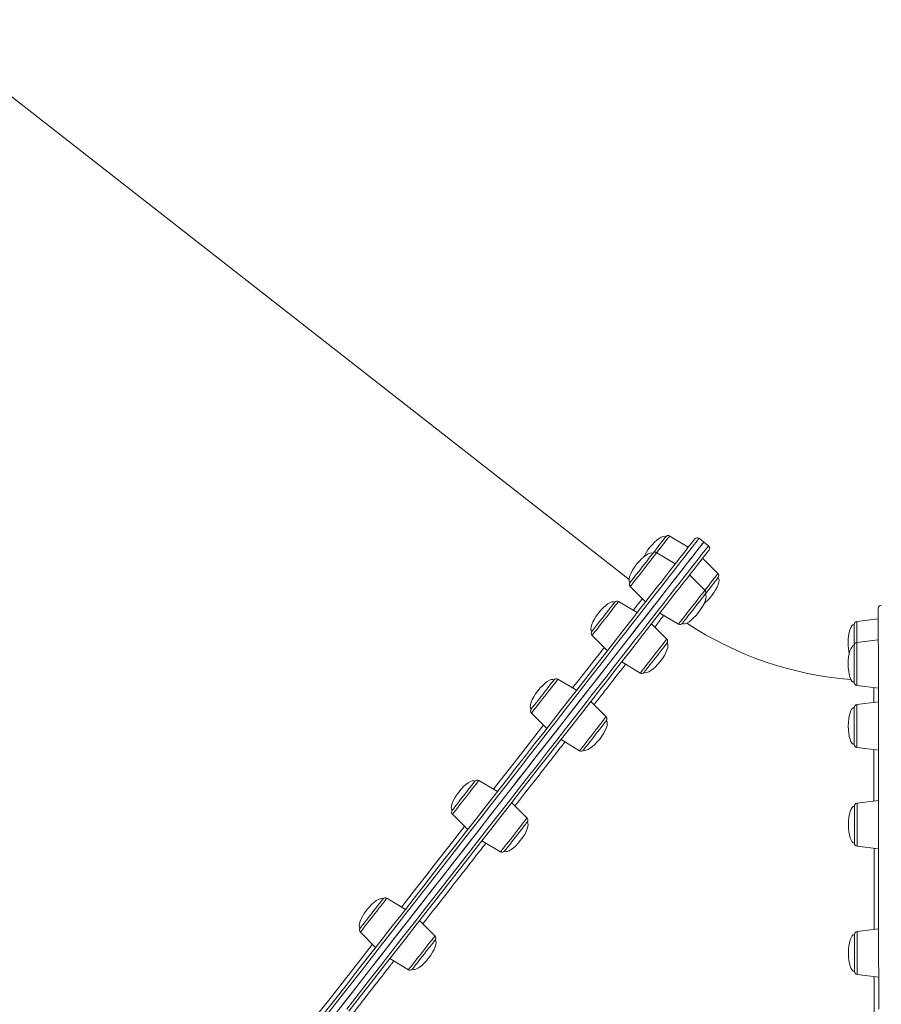
# Model space of a CAD drawing. Units: millimetres. Extents: x -4120 to 24251, y -2753 to 8089.
# Drawn here: x 7205 to 7776, y 5277 to 5930 of the extents above; entities that cross this region are included whole.
import ezdxf

# ---------------------------------------------------------------- set-up
doc = ezdxf.new("R2010")
doc.units = ezdxf.units.MM

msp = doc.modelspace()

# ---------------------------------------------------------------- linework, layer by layer
at = {"color": 7, "linetype": 'Continuous', "lineweight": 15}
for p, q in [((7608.73, 5558.9), (7133.99, 5929.81)), ((7647.98, 5580.27), (7635.68, 5587.66)), ((7658.25, 5583.66), (7655.1, 5586.13)), ((7661.4, 5581.2), (7658.25, 5583.66)), ((7639.36, 5569.23), (7627.06, 5576.62)), ((7667.58, 5562.73), (7657.43, 5572.88)), ((7658.96, 5551.7), (7648.81, 5561.84)), ((7609.51, 5554.16), (7619.66, 5544.01)), ((7660.19, 5550.42), (7659.12, 5549.05)), ((7614.08, 5536.88), (7601.78, 5544.27)), ((7629.11, 5536.63), (7641.41, 5529.24)), ((7773.95, 5532.83), (7759.7, 5531.07)), ((7633.68, 5519.34), (7623.53, 5529.49)), ((7584.23, 5521.81), (7594.38, 5511.66)), ((7773.96, 5518.82), (7759.72, 5517.06)), ((7603.83, 5504.27), (7616.13, 5496.88)), ((7573.87, 5485.41), (7561.57, 5492.8)), ((7759.75, 5488.56), (7773.99, 5486.82)), ((7593.47, 5467.87), (7583.32, 5478.02)), ((7774, 5477.77), (7759.76, 5476)), ((7544.02, 5470.34), (7554.17, 5460.19)), ((7563.62, 5452.8), (7575.92, 5445.41)), ((7759.79, 5447.5), (7774.04, 5445.77)), ((7521.46, 5418.33), (7509.16, 5425.72)), ((7541.07, 5400.79), (7530.92, 5410.94)), ((7774.07, 5412.45), (7759.83, 5410.69)), ((7491.61, 5403.26), (7501.76, 5393.11)), ((7511.22, 5385.73), (7523.52, 5378.33)), ((7759.86, 5382.18), (7774.11, 5380.45)), ((7460.43, 5340.22), (7448.13, 5347.61)), ((7480.04, 5322.68), (7469.89, 5332.83)), ((7430.59, 5325.15), (7440.73, 5315)), ((7774.16, 5327.33), (7759.92, 5325.56)), ((7450.19, 5307.61), (7462.49, 5300.22)), ((7759.95, 5297.06), (7774.19, 5295.33))]:
    msp.add_line(p, q, dxfattribs=at)
at = {"color": 7, "linetype": 'Continuous', "lineweight": 15, "flags": 128}
for points in [[(7405.96, 5270.5), (7413.53, 5280.18), (7421.07, 5289.83), (7428.58, 5299.44), (7436.06, 5309.01), (7443.49, 5318.53), (7450.88, 5327.99), (7458.21, 5337.38), (7465.49, 5346.69), (7472.7, 5355.92), (7479.84, 5365.06), (7486.91, 5374.1), (7493.89, 5383.04), (7500.78, 5391.86), (7507.58, 5400.56), (7514.28, 5409.14), (7520.88, 5417.58), (7527.36, 5425.89), (7533.74, 5434.04), (7539.99, 5442.04), (7546.11, 5449.88), (7552.11, 5457.56), (7557.97, 5465.06), (7563.69, 5472.38), (7569.27, 5479.52), (7574.7, 5486.47), (7579.97, 5493.22), (7585.09, 5499.77), (7590.05, 5506.12), (7594.84, 5512.25), (7599.46, 5518.16), (7603.91, 5523.86), (7608.18, 5529.32), (7612.27, 5534.56), (7616.17, 5539.56), (7619.89, 5544.32), (7623.42, 5548.84), (7626.76, 5553.11), (7629.9, 5557.13), (7632.85, 5560.9), (7635.59, 5564.41), (7638.13, 5567.66), (7640.47, 5570.66), (7642.6, 5573.38), (7644.52, 5575.84), (7646.24, 5578.04), (7647.74, 5579.96), (7649.03, 5581.61), (7650.1, 5582.99), (7650.97, 5584.09), (7651.61, 5584.92), (7652.05, 5585.47), (7652.26, 5585.75), (7652.29, 5585.78)], [(7624.45, 5576.14), (7625.52, 5577.51), (7626.8, 5579.14), (7628.04, 5580.73), (7629.2, 5582.22), (7630.26, 5583.58), (7631.19, 5584.76), (7631.95, 5585.74), (7632.53, 5586.48), (7632.9, 5586.96), (7633.06, 5587.17), (7633.07, 5587.17)], [(7414.59, 5271.79), (7422.18, 5281.5), (7429.74, 5291.18), (7437.27, 5300.82), (7444.76, 5310.41), (7452.21, 5319.94), (7459.6, 5329.41), (7466.94, 5338.8), (7474.22, 5348.12), (7481.43, 5357.34), (7488.56, 5366.48), (7495.62, 5375.51), (7502.59, 5384.43), (7509.47, 5393.23), (7516.25, 5401.92), (7522.93, 5410.47), (7529.5, 5418.88), (7535.96, 5427.15), (7542.3, 5435.26), (7548.52, 5443.22), (7554.61, 5451.02), (7560.57, 5458.64), (7566.39, 5466.09), (7572.06, 5473.35), (7577.59, 5480.43), (7582.97, 5487.31), (7588.19, 5493.99), (7593.25, 5500.47), (7598.15, 5506.74), (7602.87, 5512.79), (7607.43, 5518.62), (7611.81, 5524.23), (7616.01, 5529.6), (7620.03, 5534.74), (7623.86, 5539.65), (7627.5, 5544.31), (7630.95, 5548.73), (7634.21, 5552.89), (7637.26, 5556.81), (7640.12, 5560.46), (7642.78, 5563.86), (7645.23, 5567), (7647.47, 5569.87), (7649.51, 5572.48), (7651.33, 5574.82), (7652.95, 5576.88), (7654.35, 5578.68), (7655.54, 5580.2), (7656.51, 5581.44), (7657.27, 5582.42), (7657.81, 5583.11), (7658.14, 5583.53), (7658.25, 5583.66), (7658.25, 5583.66)], [(7418.38, 5276.65), (7425.96, 5286.35), (7433.51, 5296.01), (7441.02, 5305.62), (7448.49, 5315.18), (7455.91, 5324.68), (7463.28, 5334.11), (7470.59, 5343.47), (7477.83, 5352.74), (7485.01, 5361.92), (7492.1, 5371.01), (7499.12, 5379.98), (7506.04, 5388.85), (7512.87, 5397.59), (7519.6, 5406.21), (7526.23, 5414.69), (7532.75, 5423.03), (7539.15, 5431.22), (7545.43, 5439.26), (7551.58, 5447.14), (7557.61, 5454.85), (7563.5, 5462.39), (7569.24, 5469.74), (7574.85, 5476.92), (7580.3, 5483.9), (7585.6, 5490.68), (7590.74, 5497.26), (7595.72, 5503.63), (7600.53, 5509.79), (7605.17, 5515.73), (7609.64, 5521.45), (7613.93, 5526.94), (7618.04, 5532.2), (7621.97, 5537.23), (7625.7, 5542.01), (7629.25, 5546.55), (7632.6, 5550.84), (7635.76, 5554.88), (7638.72, 5558.67), (7641.47, 5562.2), (7644.03, 5565.46), (7646.38, 5568.47), (7648.52, 5571.21), (7650.45, 5573.68), (7652.17, 5575.88), (7653.68, 5577.81), (7654.97, 5579.47), (7656.05, 5580.86), (7656.92, 5581.96), (7657.57, 5582.8), (7658, 5583.35), (7658.22, 5583.63), (7658.25, 5583.66)], [(7661.74, 5578.39), (7661.72, 5578.36), (7661.5, 5578.08), (7661.07, 5577.53), (7660.42, 5576.7), (7659.56, 5575.6), (7658.48, 5574.22), (7657.19, 5572.57), (7655.69, 5570.65), (7653.98, 5568.46), (7652.06, 5566), (7649.93, 5563.27), (7647.59, 5560.28), (7645.05, 5557.02), (7642.3, 5553.51), (7639.36, 5549.74), (7636.22, 5545.72), (7632.88, 5541.45), (7629.35, 5536.93), (7625.63, 5532.17), (7621.72, 5527.17), (7617.63, 5521.93), (7613.36, 5516.47), (7608.91, 5510.77), (7604.29, 5504.86), (7599.5, 5498.73), (7594.55, 5492.39), (7589.43, 5485.84), (7584.15, 5479.08), (7578.73, 5472.14), (7573.15, 5465), (7567.43, 5457.67), (7561.57, 5450.17), (7555.57, 5442.5), (7549.44, 5434.65), (7543.19, 5426.65), (7536.82, 5418.5), (7530.33, 5410.19), (7523.74, 5401.75), (7517.04, 5393.17), (7510.24, 5384.47), (7503.34, 5375.65), (7496.36, 5366.71), (7489.3, 5357.67), (7482.16, 5348.53), (7474.95, 5339.3), (7467.67, 5329.99), (7460.34, 5320.6), (7452.95, 5311.14), (7445.51, 5301.63), (7438.03, 5292.06), (7430.52, 5282.44), (7422.98, 5272.79)], [(7614.94, 5563.97), (7616.2, 5565.58), (7617.48, 5567.22), (7618.75, 5568.84), (7619.96, 5570.39), (7621.08, 5571.83), (7622.08, 5573.11), (7622.94, 5574.2), (7623.62, 5575.07), (7624.1, 5575.69), (7624.38, 5576.05), (7624.45, 5576.14)], [(7609.35, 5556.81), (7609.4, 5556.88), (7609.66, 5557.21), (7610.13, 5557.81), (7610.79, 5558.66), (7611.63, 5559.74), (7612.62, 5561), (7613.74, 5562.43), (7614.94, 5563.97)], [(7667.74, 5560.09), (7667.74, 5560.08), (7667.57, 5559.87), (7667.2, 5559.39), (7666.62, 5558.65), (7665.86, 5557.68), (7664.94, 5556.49), (7663.88, 5555.13), (7662.71, 5553.64), (7661.47, 5552.05), (7660.19, 5550.42)], [(7659.12, 5549.05), (7659.05, 5548.96), (7658.78, 5548.61), (7658.29, 5547.98), (7657.61, 5547.11), (7656.76, 5546.02), (7655.75, 5544.74), (7654.63, 5543.3), (7653.42, 5541.75), (7652.16, 5540.14), (7650.88, 5538.5), (7649.62, 5536.88)], [(7587.84, 5529.28), (7589, 5530.77), (7590.24, 5532.35), (7591.51, 5533.98), (7592.79, 5535.62), (7594.03, 5537.21), (7595.21, 5538.71), (7596.28, 5540.08), (7597.22, 5541.28), (7597.99, 5542.28), (7598.59, 5543.03), (7598.98, 5543.54), (7599.16, 5543.77), (7599.17, 5543.78)], [(7774.22, 5274.05), (7774.21, 5285.35), (7774.19, 5296.51), (7774.18, 5307.52), (7774.17, 5318.36), (7774.16, 5329.03), (7774.15, 5339.52), (7774.14, 5349.82), (7774.13, 5359.93), (7774.12, 5369.83), (7774.11, 5379.51), (7774.1, 5388.98), (7774.09, 5398.21), (7774.08, 5407.21), (7774.07, 5415.97), (7774.06, 5424.47), (7774.05, 5432.72), (7774.04, 5440.7), (7774.03, 5448.42), (7774.03, 5455.85), (7774.02, 5463), (7774.01, 5469.87), (7774.01, 5476.44), (7774, 5482.71), (7773.99, 5488.67), (7773.99, 5494.33), (7773.98, 5499.67), (7773.98, 5504.7), (7773.97, 5509.4), (7773.97, 5513.77), (7773.96, 5517.82), (7773.96, 5521.53), (7773.95, 5524.91), (7773.95, 5527.94), (7773.95, 5530.64), (7773.95, 5532.99), (7773.94, 5535), (7773.94, 5536.66), (7773.94, 5537.98), (7773.94, 5538.94), (7773.94, 5539.55), (7773.94, 5539.82), (7773.94, 5539.83)], [(7649.62, 5536.88), (7648.41, 5535.34), (7647.3, 5533.91), (7646.31, 5532.65), (7645.47, 5531.57), (7644.8, 5530.72), (7644.33, 5530.12), (7644.07, 5529.79), (7644.02, 5529.72)], [(7584.07, 5524.45), (7584.07, 5524.46), (7584.22, 5524.64), (7584.57, 5525.1), (7585.13, 5525.82), (7585.88, 5526.77), (7586.79, 5527.94), (7587.84, 5529.28)], [(7757.96, 5515.07), (7757.96, 5515.25), (7757.96, 5517.33), (7757.96, 5519.4), (7757.96, 5521.39), (7757.96, 5523.24), (7757.95, 5524.92), (7757.95, 5526.36), (7757.95, 5527.52), (7757.95, 5528.38), (7757.95, 5528.9), (7757.95, 5529.08)], [(7633.84, 5516.69), (7633.83, 5516.68), (7633.65, 5516.45), (7633.26, 5515.95), (7632.67, 5515.19), (7631.89, 5514.19), (7630.95, 5512.99), (7629.88, 5511.62), (7628.71, 5510.12), (7627.46, 5508.53), (7626.19, 5506.89), (7624.91, 5505.26), (7623.68, 5503.68), (7622.52, 5502.2)], [(7757.97, 5514.66), (7757.97, 5515.02), (7757.96, 5515.07)], [(7757.99, 5490.54), (7757.99, 5490.7), (7757.99, 5491.21), (7757.99, 5492.06), (7757.99, 5493.21), (7757.99, 5494.64), (7757.98, 5496.3), (7757.98, 5498.15), (7757.98, 5500.14), (7757.98, 5502.2), (7757.98, 5504.28), (7757.97, 5506.32), (7757.97, 5508.25), (7757.97, 5510.03), (7757.97, 5511.6), (7757.97, 5512.92), (7757.97, 5513.95), (7757.97, 5514.66)], [(7622.52, 5502.2), (7621.47, 5500.85), (7620.55, 5499.68), (7619.81, 5498.73), (7619.25, 5498.01), (7618.89, 5497.55), (7618.74, 5497.37), (7618.74, 5497.36)], [(7546.07, 5475.81), (7547.05, 5477.07), (7548.15, 5478.48), (7549.35, 5480.01), (7550.61, 5481.62), (7551.89, 5483.26), (7553.15, 5484.88), (7554.37, 5486.44), (7555.5, 5487.89), (7556.52, 5489.19), (7557.38, 5490.3), (7558.08, 5491.18), (7558.58, 5491.83), (7558.88, 5492.21), (7558.96, 5492.31)], [(7543.86, 5472.98), (7543.9, 5473.04), (7544.14, 5473.35), (7544.59, 5473.93), (7545.24, 5474.76), (7546.07, 5475.81)], [(7758.01, 5472.37), (7758.01, 5473.25), (7758.01, 5473.81), (7758.01, 5474.01), (7758.01, 5474.01)], [(7758.03, 5449.48), (7758.03, 5449.51), (7758.03, 5449.84), (7758.03, 5450.5), (7758.03, 5451.49), (7758.03, 5452.77), (7758.03, 5454.32), (7758.03, 5456.07), (7758.02, 5457.99), (7758.02, 5460.02), (7758.02, 5462.1), (7758.02, 5464.16), (7758.02, 5466.16), (7758.01, 5468.03), (7758.01, 5469.72), (7758.01, 5471.18), (7758.01, 5472.37)], [(7593.63, 5465.23), (7593.55, 5465.12), (7593.25, 5464.74), (7592.75, 5464.1), (7592.06, 5463.21), (7591.19, 5462.1), (7590.18, 5460.8), (7589.04, 5459.35), (7587.83, 5457.8), (7586.56, 5456.17), (7585.28, 5454.54), (7584.02, 5452.93), (7582.82, 5451.39), (7581.72, 5449.98), (7580.74, 5448.72)], [(7580.74, 5448.72), (7579.92, 5447.67), (7579.27, 5446.84), (7578.81, 5446.26), (7578.57, 5445.95), (7578.53, 5445.89)], [(7492.46, 5407.2), (7493.19, 5408.14), (7494.09, 5409.29), (7495.13, 5410.62), (7496.29, 5412.09), (7497.52, 5413.67), (7498.79, 5415.3), (7500.07, 5416.93), (7501.32, 5418.53), (7502.5, 5420.04), (7503.58, 5421.43), (7504.53, 5422.64), (7505.32, 5423.66), (7505.93, 5424.43), (7506.34, 5424.96), (7506.53, 5425.21), (7506.55, 5425.24)], [(7491.45, 5405.91), (7491.45, 5405.91), (7491.58, 5406.07), (7491.92, 5406.5), (7492.46, 5407.2)], [(7758.08, 5405.11), (7758.08, 5406.45), (7758.08, 5407.5), (7758.08, 5408.23), (7758.08, 5408.63), (7758.08, 5408.7)], [(7758.1, 5384.17), (7758.1, 5384.3), (7758.1, 5384.78), (7758.1, 5385.6), (7758.1, 5386.73), (7758.1, 5388.14), (7758.1, 5389.78), (7758.09, 5391.62), (7758.09, 5393.59), (7758.09, 5395.65), (7758.09, 5397.73), (7758.09, 5399.77), (7758.08, 5401.72), (7758.08, 5403.52), (7758.08, 5405.11)], [(7541.23, 5398.15), (7541.21, 5398.12), (7541.01, 5397.87), (7540.6, 5397.35), (7539.99, 5396.57), (7539.2, 5395.56), (7538.25, 5394.34), (7537.17, 5392.96), (7535.99, 5391.44), (7534.74, 5389.85), (7533.46, 5388.21), (7532.19, 5386.58), (7530.96, 5385.01), (7529.81, 5383.53), (7528.77, 5382.2), (7527.87, 5381.05), (7527.14, 5380.11)], [(7527.14, 5380.11), (7526.59, 5379.42), (7526.25, 5378.98), (7526.12, 5378.82), (7526.12, 5378.82)], [(7430.68, 5328.12), (7431.12, 5328.68), (7431.75, 5329.49), (7432.56, 5330.53), (7433.53, 5331.77), (7434.62, 5333.17), (7435.81, 5334.69), (7437.07, 5336.3), (7438.35, 5337.94), (7439.62, 5339.56), (7440.84, 5341.13), (7441.98, 5342.59), (7443, 5343.9), (7443.88, 5345.02), (7444.59, 5345.93), (7445.11, 5346.6), (7445.43, 5347), (7445.53, 5347.13)], [(7430.42, 5327.79), (7430.46, 5327.83), (7430.68, 5328.12)], [(7480.2, 5320.04), (7480.1, 5319.91), (7479.79, 5319.51), (7479.27, 5318.84), (7478.56, 5317.93), (7477.68, 5316.81), (7476.65, 5315.5), (7475.51, 5314.04), (7474.29, 5312.47), (7473.02, 5310.85), (7471.74, 5309.21), (7470.49, 5307.61), (7469.3, 5306.08), (7468.2, 5304.68), (7467.23, 5303.44), (7466.42, 5302.4), (7465.79, 5301.59), (7465.35, 5301.03)], [(7758.17, 5317.44), (7758.17, 5319.15), (7758.17, 5320.63), (7758.17, 5321.85), (7758.17, 5322.76), (7758.17, 5323.34), (7758.17, 5323.57), (7758.17, 5323.58)], [(7758.19, 5299.05), (7758.19, 5299.07), (7758.19, 5299.36), (7758.19, 5300), (7758.19, 5300.96), (7758.19, 5302.22), (7758.19, 5303.74), (7758.18, 5305.48), (7758.18, 5307.39), (7758.18, 5309.41), (7758.18, 5311.48), (7758.18, 5313.56), (7758.17, 5315.56), (7758.17, 5317.44)], [(7465.35, 5301.03), (7465.13, 5300.75), (7465.1, 5300.71)]]:
    msp.add_lwpolyline(points, dxfattribs=at)
at = {"color": 8, "linetype": 'Continuous', "lineweight": 15, "flags": 128}
for points in [[(7655.1, 5586.13), (7655.07, 5586.09), (7654.85, 5585.81), (7654.42, 5585.26), (7653.77, 5584.43), (7652.9, 5583.32), (7651.82, 5581.94), (7650.52, 5580.28), (7649.02, 5578.35), (7647.3, 5576.14), (7645.36, 5573.67), (7643.22, 5570.93), (7640.88, 5567.93), (7638.32, 5564.66), (7635.57, 5561.13), (7632.61, 5557.34), (7629.45, 5553.3), (7626.1, 5549.01), (7622.55, 5544.47), (7618.81, 5539.69), (7614.89, 5534.67), (7610.78, 5529.41), (7606.49, 5523.91), (7602.02, 5518.2), (7597.38, 5512.25), (7592.57, 5506.09), (7587.59, 5499.72), (7582.45, 5493.14), (7577.15, 5486.36), (7571.69, 5479.38), (7566.09, 5472.21), (7560.34, 5464.85), (7554.46, 5457.31), (7548.43, 5449.6), (7542.28, 5441.72), (7536, 5433.69), (7529.6, 5425.49), (7523.08, 5417.15), (7516.45, 5408.67), (7509.72, 5400.05), (7502.89, 5391.31), (7495.96, 5382.45), (7488.95, 5373.47), (7481.85, 5364.39), (7474.68, 5355.2), (7467.44, 5345.93), (7460.13, 5336.58), (7452.76, 5327.14), (7445.34, 5317.64), (7437.87, 5308.08), (7430.35, 5298.47), (7422.81, 5288.81), (7415.23, 5279.11), (7407.63, 5269.39)], [(7635.68, 5587.66), (7635.57, 5587.52), (7635.25, 5587.11), (7634.72, 5586.43), (7634, 5585.51), (7633.11, 5584.37), (7632.06, 5583.03), (7630.89, 5581.53), (7629.61, 5579.9), (7628.28, 5578.18), (7627.06, 5576.62)], [(7421.54, 5274.19), (7429.11, 5283.88), (7436.66, 5293.54), (7444.17, 5303.16), (7451.64, 5312.72), (7459.06, 5322.22), (7466.43, 5331.65), (7473.74, 5341.01), (7480.99, 5350.28), (7488.16, 5359.46), (7495.25, 5368.54), (7502.27, 5377.52), (7509.19, 5386.38), (7516.02, 5395.13), (7522.76, 5403.74), (7529.38, 5412.23), (7535.9, 5420.57), (7542.3, 5428.76), (7548.58, 5436.8), (7554.74, 5444.68), (7560.76, 5452.39), (7566.65, 5459.92), (7572.4, 5467.28), (7578, 5474.45), (7583.45, 5481.43), (7588.75, 5488.22), (7593.89, 5494.8), (7598.87, 5501.17), (7603.68, 5507.33), (7608.33, 5513.27), (7612.79, 5518.99), (7617.08, 5524.48), (7621.19, 5529.74), (7625.12, 5534.76), (7628.86, 5539.55), (7632.4, 5544.09), (7635.75, 5548.38), (7638.91, 5552.42), (7641.87, 5556.2), (7644.63, 5559.73), (7647.18, 5563), (7649.53, 5566.01), (7651.67, 5568.75), (7653.6, 5571.22), (7655.32, 5573.42), (7656.83, 5575.35), (7658.12, 5577.01), (7659.21, 5578.39), (7660.07, 5579.5), (7660.72, 5580.33), (7661.16, 5580.89), (7661.37, 5581.17), (7661.4, 5581.2)], [(7627.06, 5576.62), (7627.01, 5576.56), (7626.76, 5576.24), (7626.3, 5575.65), (7625.64, 5574.81), (7624.8, 5573.74), (7623.8, 5572.46), (7622.67, 5571.01), (7621.43, 5569.42), (7620.11, 5567.73), (7618.74, 5565.98), (7617.36, 5564.22), (7616.01, 5562.48), (7614.71, 5560.82), (7613.5, 5559.28), (7612.41, 5557.88), (7611.46, 5556.66), (7610.68, 5555.67), (7610.09, 5554.91), (7609.7, 5554.41), (7609.52, 5554.18), (7609.51, 5554.16)], [(7658.96, 5551.7), (7660.18, 5553.26), (7661.52, 5554.97), (7662.79, 5556.6), (7663.97, 5558.1), (7665.01, 5559.44), (7665.91, 5560.59), (7666.63, 5561.51), (7667.15, 5562.18), (7667.47, 5562.59), (7667.58, 5562.73)], [(7611.49, 5538.43), (7611.64, 5538.63), (7613.47, 5540.97), (7615.08, 5543.03), (7616.48, 5544.82), (7617.52, 5546.15)], [(7641.41, 5529.24), (7641.42, 5529.25), (7641.6, 5529.48), (7642, 5529.98), (7642.59, 5530.74), (7643.37, 5531.74), (7644.32, 5532.95), (7645.41, 5534.35), (7646.62, 5535.9), (7647.92, 5537.56), (7649.27, 5539.29), (7650.65, 5541.05), (7652.01, 5542.8), (7653.33, 5544.49), (7654.57, 5546.08), (7655.71, 5547.53), (7656.71, 5548.81), (7657.54, 5549.88), (7658.2, 5550.72), (7658.66, 5551.31), (7658.91, 5551.63), (7658.96, 5551.7)], [(7601.78, 5544.27), (7601.77, 5544.25), (7601.59, 5544.02), (7601.19, 5543.52), (7600.6, 5542.76), (7599.82, 5541.76), (7598.87, 5540.55), (7597.78, 5539.15), (7596.57, 5537.6), (7595.27, 5535.94), (7593.92, 5534.21), (7592.54, 5532.45), (7591.18, 5530.7), (7589.86, 5529.01), (7588.62, 5527.42), (7587.48, 5525.97), (7586.48, 5524.69), (7585.65, 5523.62), (7584.99, 5522.78), (7584.53, 5522.19), (7584.28, 5521.87), (7584.23, 5521.81)], [(7759.7, 5531.07), (7759.7, 5530.89), (7759.71, 5530.37), (7759.71, 5529.51), (7759.71, 5528.34), (7759.71, 5526.89), (7759.71, 5525.19), (7759.71, 5523.28), (7759.71, 5521.22), (7759.72, 5519.04), (7759.72, 5517.06)], [(7571.28, 5486.96), (7574.14, 5490.63), (7578.31, 5495.96), (7582.29, 5501.07), (7586.1, 5505.94), (7589.72, 5510.57), (7592.24, 5513.8)], [(7616.13, 5496.88), (7616.18, 5496.94), (7616.43, 5497.26), (7616.89, 5497.85), (7617.55, 5498.69), (7618.39, 5499.76), (7619.39, 5501.04), (7620.52, 5502.5), (7621.76, 5504.09), (7623.08, 5505.78), (7624.45, 5507.52), (7625.83, 5509.28), (7627.18, 5511.02), (7628.48, 5512.68), (7629.69, 5514.23), (7630.78, 5515.62), (7631.73, 5516.84), (7632.51, 5517.84), (7633.1, 5518.59), (7633.49, 5519.09), (7633.67, 5519.32), (7633.68, 5519.34)], [(7759.72, 5517.06), (7759.72, 5516.98), (7759.72, 5516.58), (7759.72, 5515.83), (7759.72, 5514.76), (7759.72, 5513.4), (7759.72, 5511.78), (7759.73, 5509.94), (7759.73, 5507.92), (7759.73, 5505.77), (7759.73, 5503.56), (7759.74, 5501.32), (7759.74, 5499.12), (7759.74, 5497.01), (7759.74, 5495.05), (7759.74, 5493.27), (7759.75, 5491.73), (7759.75, 5490.47), (7759.75, 5489.51), (7759.75, 5488.87), (7759.75, 5488.58), (7759.75, 5488.56)], [(7561.57, 5492.8), (7561.46, 5492.66), (7561.14, 5492.25), (7560.61, 5491.57), (7559.89, 5490.65), (7559, 5489.51), (7557.95, 5488.17), (7556.77, 5486.67), (7555.5, 5485.04), (7554.16, 5483.32), (7552.79, 5481.57), (7551.42, 5479.81), (7550.08, 5478.1), (7548.81, 5476.47), (7547.63, 5474.97), (7546.59, 5473.63), (7545.69, 5472.48), (7544.97, 5471.56), (7544.45, 5470.89), (7544.13, 5470.47), (7544.02, 5470.34), (7544.02, 5470.34)], [(7759.76, 5476), (7759.76, 5475.98), (7759.76, 5475.69), (7759.76, 5475.05), (7759.76, 5474.09), (7759.77, 5472.83), (7759.77, 5471.29), (7759.77, 5469.51), (7759.77, 5467.55), (7759.77, 5465.44), (7759.78, 5463.24), (7759.78, 5461), (7759.78, 5458.79), (7759.78, 5456.64), (7759.78, 5454.62), (7759.79, 5452.78), (7759.79, 5451.16), (7759.79, 5449.8), (7759.79, 5448.73), (7759.79, 5447.98), (7759.79, 5447.58), (7759.79, 5447.5)], [(7575.92, 5445.41), (7576.03, 5445.55), (7576.35, 5445.96), (7576.88, 5446.63), (7577.6, 5447.56), (7578.49, 5448.7), (7579.54, 5450.04), (7580.71, 5451.54), (7581.99, 5453.17), (7583.32, 5454.88), (7584.7, 5456.64), (7586.07, 5458.4), (7587.41, 5460.11), (7588.68, 5461.74), (7589.85, 5463.24), (7590.9, 5464.58), (7591.79, 5465.73), (7592.51, 5466.65), (7593.04, 5467.32), (7593.36, 5467.73), (7593.47, 5467.87)], [(7518.87, 5419.89), (7523.57, 5425.9), (7529.29, 5433.22), (7534.87, 5440.37), (7540.32, 5447.34), (7545.62, 5454.12), (7550.77, 5460.71), (7552.03, 5462.33)], [(7509.16, 5425.72), (7509.11, 5425.66), (7508.86, 5425.34), (7508.4, 5424.75), (7507.74, 5423.91), (7506.91, 5422.84), (7505.91, 5421.56), (7504.77, 5420.11), (7503.53, 5418.51), (7502.21, 5416.83), (7500.85, 5415.08), (7499.47, 5413.32), (7498.12, 5411.58), (7496.82, 5409.92), (7495.61, 5408.37), (7494.52, 5406.98), (7493.57, 5405.76), (7492.79, 5404.76), (7492.19, 5404.01), (7491.8, 5403.51), (7491.62, 5403.28), (7491.61, 5403.26)], [(7759.83, 5410.69), (7759.83, 5410.51), (7759.83, 5409.99), (7759.83, 5409.13), (7759.83, 5407.96), (7759.83, 5406.51), (7759.84, 5404.81), (7759.84, 5402.9), (7759.84, 5400.84), (7759.84, 5398.66), (7759.85, 5396.43), (7759.85, 5394.21), (7759.85, 5392.03), (7759.85, 5389.96), (7759.85, 5388.06), (7759.86, 5386.36), (7759.86, 5384.91), (7759.86, 5383.74), (7759.86, 5382.88), (7759.86, 5382.36), (7759.86, 5382.18)], [(7523.52, 5378.33), (7523.53, 5378.35), (7523.71, 5378.58), (7524.1, 5379.08), (7524.69, 5379.84), (7525.47, 5380.84), (7526.42, 5382.05), (7527.51, 5383.45), (7528.72, 5385), (7530.02, 5386.66), (7531.37, 5388.39), (7532.75, 5390.15), (7534.12, 5391.9), (7535.44, 5393.59), (7536.68, 5395.18), (7537.81, 5396.63), (7538.81, 5397.91), (7539.65, 5398.98), (7540.31, 5399.82), (7540.77, 5400.41), (7541.02, 5400.73), (7541.07, 5400.79)], [(7457.84, 5341.77), (7460.25, 5344.85), (7467, 5353.49), (7473.67, 5362.03), (7480.26, 5370.47), (7486.76, 5378.79), (7493.17, 5386.99), (7499.47, 5395.06), (7499.62, 5395.25)], [(7448.13, 5347.61), (7448.12, 5347.59), (7447.94, 5347.36), (7447.55, 5346.86), (7446.96, 5346.1), (7446.18, 5345.11), (7445.23, 5343.89), (7444.14, 5342.49), (7442.93, 5340.95), (7441.63, 5339.28), (7440.28, 5337.55), (7438.9, 5335.79), (7437.53, 5334.04), (7436.21, 5332.35), (7434.97, 5330.76), (7433.84, 5329.31), (7432.84, 5328.03), (7432, 5326.96), (7431.34, 5326.12), (7430.88, 5325.53), (7430.63, 5325.21), (7430.59, 5325.15)], [(7759.92, 5325.56), (7759.92, 5325.49), (7759.92, 5325.08), (7759.92, 5324.33), (7759.92, 5323.27), (7759.92, 5321.9), (7759.92, 5320.28), (7759.93, 5318.44), (7759.93, 5316.42), (7759.93, 5314.28), (7759.93, 5312.06), (7759.94, 5309.82), (7759.94, 5307.62), (7759.94, 5305.52), (7759.94, 5303.55), (7759.94, 5301.78), (7759.95, 5300.24), (7759.95, 5298.97), (7759.95, 5298.01), (7759.95, 5297.37), (7759.95, 5297.08), (7759.95, 5297.06)], [(7462.49, 5300.22), (7462.54, 5300.28), (7462.79, 5300.61), (7463.25, 5301.19), (7463.91, 5302.03), (7464.74, 5303.11), (7465.74, 5304.39), (7466.88, 5305.84), (7468.12, 5307.43), (7469.44, 5309.12), (7470.8, 5310.86), (7472.18, 5312.63), (7473.53, 5314.36), (7474.83, 5316.02), (7476.04, 5317.57), (7477.13, 5318.97), (7478.08, 5320.18), (7478.86, 5321.18), (7479.46, 5321.94), (7479.85, 5322.44), (7480.03, 5322.67), (7480.04, 5322.68)], [(7392.35, 5257.95), (7397.08, 5264), (7404.24, 5273.16), (7411.37, 5282.3), (7418.49, 5291.4), (7425.57, 5300.46), (7432.61, 5309.47), (7438.6, 5317.14)]]:
    msp.add_lwpolyline(points, dxfattribs=at)
at = {"color": 7, "linetype": 'Continuous', "lineweight": 15}
for centre, radius, start, end in [((7634.65, 5585.94), 2, 59.00029, 142.00029), ((7653.86, 5584.55), 2, 52.00029, 142.00029), ((7660.17, 5579.63), 2, 322.00029, 52.00029), ((7626.03, 5574.91), 2, 59.00029, 142.00029), ((7666.17, 5561.32), 2, 322.00029, 45.00029), ((7610.92, 5555.58), 2, 142.00029, 225.00029), ((7657.55, 5550.28), 2, 322.00029, 45.00029), ((7600.75, 5542.55), 2, 59.00029, 142.00029), ((7775.94, 5539.83), 2, 90.05987, 180.05987), ((7642.44, 5530.95), 2, 239.00029, 322.00029), ((7773.75, 5721.76), 229.93, 236.5364, 265.52381), ((7759.95, 5529.08), 2, 97.05987, 180.05987), ((7585.64, 5523.22), 2, 142.00029, 225.00029), ((7632.27, 5517.93), 2, 322.00029, 45.00029), ((7759.96, 5515.08), 2, 97.05987, 180.05987), ((7617.16, 5498.59), 2, 239.00029, 322.00029), ((7560.54, 5491.08), 2, 59.00029, 142.00029), ((7759.99, 5490.54), 2, 180.05987, 263.05987), ((7760.01, 5474.02), 2, 97.05987, 180.05987), ((7545.43, 5471.75), 2, 142.00029, 225.00029), ((7592.06, 5466.46), 2, 322.00029, 45.00029), ((7760.03, 5449.48), 2, 180.05987, 263.05987), ((7576.95, 5447.13), 2, 239.00029, 322.00029), ((7508.13, 5424.01), 2, 59.00029, 142.00029), ((7760.08, 5408.7), 2, 97.05987, 180.05987), ((7493.03, 5404.67), 2, 142.00029, 225.00029), ((7539.65, 5399.38), 2, 322.00029, 45.00029), ((7760.1, 5384.17), 2, 180.05987, 263.05987), ((7524.55, 5380.05), 2, 239.00029, 322.00029), ((7447.1, 5345.89), 2, 59.00029, 142.00029), ((7432, 5326.56), 2, 142.00029, 225.00029), ((7760.17, 5323.58), 2, 97.05987, 180.05987), ((7478.62, 5321.27), 2, 322.00029, 45.00029), ((7463.52, 5301.94), 2, 239.00029, 322.00029), ((7760.19, 5299.05), 2, 180.05987, 263.05987)]:
    msp.add_arc(centre, radius, start, end, dxfattribs=at)
for centre, major_axis, start_param, end_param in [((7625.52, 5577.51), (7.55, 9.67), 0, 1.570796), ((7625.52, 5577.51), (-7.55, -9.67), 4.712389, 5.31995), ((7616.9, 5566.47), (7.55, 9.67), 0, 1.570796), ((7616.9, 5566.47), (-7.55, -9.67), 4.712389, 6.283185), ((7660.19, 5550.42), (7.55, 9.67), 4.712389, 6.283185), ((7651.57, 5539.38), (7.55, 9.67), 4.712389, 6.283185), ((7660.19, 5550.42), (-7.55, -9.67), 0.963247, 1.570796), ((7591.62, 5534.12), (7.55, 9.67), 0, 1.570796), ((7591.62, 5534.12), (-7.55, -9.67), 4.712389, 6.283185), ((7651.57, 5539.38), (-7.55, -9.67), 0, 1.570796), ((7757.96, 5516.81), (-0.01, 12.27), 0, 1.570796), ((7626.29, 5507.03), (7.55, 9.67), 4.712389, 6.283185), ((7757.96, 5516.81), (0.01, -12.27), 4.712389, 5.319964), ((7757.98, 5502.81), (-0.01, 12.27), 0, 1.570796), ((7626.29, 5507.03), (-7.55, -9.67), 0, 1.570796), ((7757.98, 5502.81), (0.01, -12.27), 4.712389, 6.283185), ((7551.41, 5482.65), (7.55, 9.67), 0, 1.570796), ((7551.41, 5482.65), (-7.55, -9.67), 4.712389, 6.283185), ((7758.02, 5461.75), (-0.01, 12.27), 0, 1.570796), ((7586.08, 5455.56), (7.55, 9.67), 4.712389, 6.283185), ((7758.02, 5461.75), (0.01, -12.27), 4.712389, 6.283185), ((7586.08, 5455.56), (-7.55, -9.67), 0, 1.570796), ((7499, 5415.57), (7.55, 9.67), 0, 1.570796), ((7499, 5415.57), (-7.55, -9.67), 4.712389, 6.283185), ((7758.09, 5396.43), (-0.01, 12.27), 0, 1.570796), ((7533.68, 5388.48), (7.55, 9.67), 4.712389, 6.283185), ((7758.09, 5396.43), (0.01, -12.27), 4.712389, 6.283185), ((7533.68, 5388.48), (-7.55, -9.67), 0, 1.570796), ((7437.97, 5337.46), (7.55, 9.67), 0, 1.570796), ((7437.97, 5337.46), (-7.55, -9.67), 4.712389, 6.283185), ((7472.65, 5310.37), (7.55, 9.67), 4.712389, 6.283185), ((7758.18, 5311.31), (-0.01, 12.27), 0, 1.570796), ((7758.18, 5311.31), (0.01, -12.27), 4.712389, 6.283185), ((7472.65, 5310.37), (-7.55, -9.67), 0, 1.570796)]:
    msp.add_ellipse(centre, major_axis=major_axis, ratio=0.326105, start_param=start_param, end_param=end_param, dxfattribs=at)
at = {"color": 8, "linetype": 'Continuous', "lineweight": 15}
for points, knots in [([(7631.74, 5535.05), (7631.53, 5534.78), (7630.7, 5533.72), (7628.73, 5531.21), (7626.63, 5528.52), (7625.7, 5527.32)], [0, 0, 0, 0, 0.159225, 0.6268807, 1, 1, 1, 1]), ([(7606.45, 5502.7), (7605.78, 5501.84), (7603.06, 5498.36), (7597.6, 5491.38), (7591.3, 5483.31), (7587.02, 5477.84), (7585.48, 5475.86)], [0, 0, 0, 0, 0.114028, 0.459203, 0.804932, 1, 1, 1, 1]), ([(7770.97, 5477.39), (7770.97, 5477.51), (7770.97, 5479.73), (7770.96, 5482.92), (7770.96, 5486.08), (7770.96, 5487.1), (7770.96, 5487.19)], [0, 0, 0, 0, 0.025782, 0.488599, 0.951062, 1, 1, 1, 1]), ([(7566.23, 5451.24), (7565.51, 5450.32), (7561.75, 5445.5), (7554.39, 5436.08), (7544.12, 5422.94), (7536.96, 5413.78), (7533.15, 5408.9), (7533.06, 5408.8)], [0, 0, 0, 0, 0.071733, 0.378001, 0.685234, 0.99296, 1, 1, 1, 1]), ([(7771.05, 5412.07), (7771.05, 5415.62), (7771.04, 5423.47), (7771.02, 5434.37), (7771.01, 5442.19), (7771.01, 5445.76), (7771.01, 5446.13)], [0, 0, 0, 0, 0.280389, 0.620751, 0.960853, 1, 1, 1, 1]), ([(7513.82, 5384.16), (7512.75, 5382.79), (7507.85, 5376.53), (7498.76, 5364.9), (7486.55, 5349.27), (7477.6, 5337.82), (7472.69, 5331.53), (7472.03, 5330.69)], [0, 0, 0, 0, 0.08137, 0.372277, 0.66319, 0.955021, 1, 1, 1, 1]), ([(7771.15, 5326.95), (7771.15, 5328.53), (7771.14, 5336.02), (7771.12, 5348.76), (7771.11, 5365.13), (7771.09, 5375.8), (7771.09, 5380.81), (7771.09, 5380.82)], [0, 0, 0, 0, 0.080543, 0.384045, 0.687313, 0.999391, 1, 1, 1, 1]), ([(7452.78, 5306.05), (7451.27, 5304.11), (7445.44, 5296.65), (7435.13, 5283.46), (7423.53, 5268.61), (7413.99, 5256.4), (7408.86, 5249.84), (7406.54, 5246.87)], [0, 0, 0, 0, 0.100378, 0.386083, 0.670889, 0.850894, 1, 1, 1, 1]), ([(7771.26, 5227.83), (7771.26, 5230.44), (7771.25, 5239.84), (7771.23, 5255.84), (7771.21, 5275.66), (7771.19, 5289.01), (7771.18, 5295.5), (7771.18, 5295.69)], [0, 0, 0, 0, 0.110561, 0.398292, 0.694381, 0.990709, 1, 1, 1, 1])]:
    msp.add_open_spline(points, degree=3, knots=knots, dxfattribs=at)

doc.saveas('drawing.dxf')
